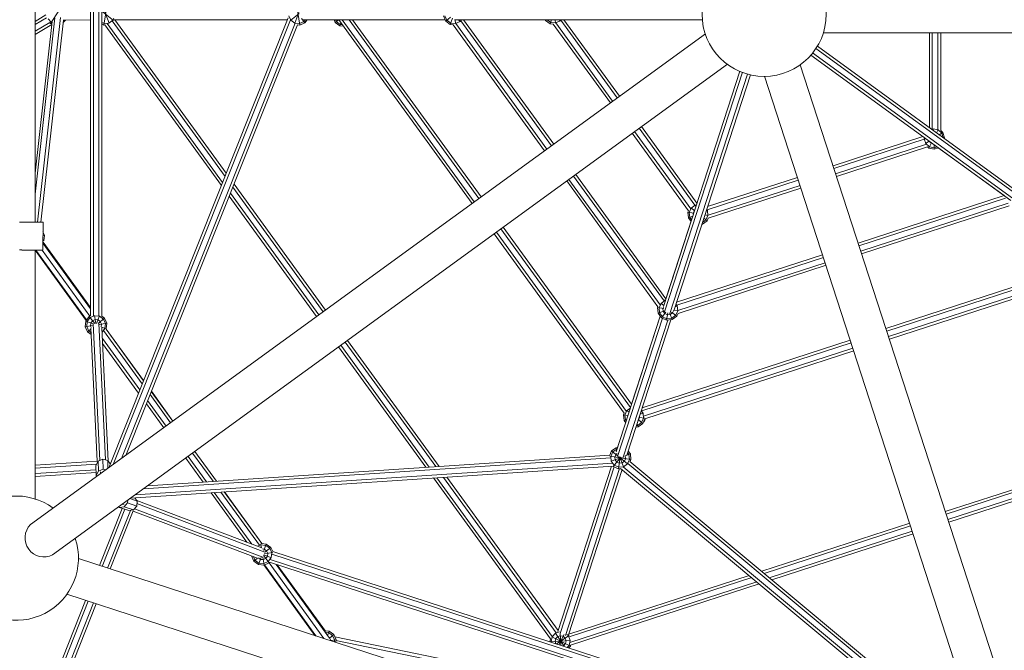
# Model space of a CAD drawing. Units: millimetres. Extents: x -6707 to 5836, y -6694 to 6397.
# Drawn here: x -1199 to 387, y -1023 to -9 of the extents above; entities that cross this region are included whole.
import ezdxf

# ---------------------------------------------------------------- set-up
doc = ezdxf.new("R2010")
doc.units = ezdxf.units.MM
doc.header["$MEASUREMENT"] = 0
doc.linetypes.add('GESTRICHELT_2', pattern=[1650, 1200, -450])
doc.layers.add('LINARIUM_Nr_Pióra__7', color=7, linetype='Continuous', lineweight=0)
doc.layers.add('LINARIUM_WYMIAR_Nr_Pióra__1', color=1, linetype='Continuous', lineweight=0)

msp = doc.modelspace()

# ---------------------------------------------------------------- linework, layer by layer
at = {"layer": 'LINARIUM_Nr_Pióra__7', "linetype": 'Continuous'}
for p, q in [((-1084.7, 485), (-1084.7, -485.4)), ((-1080.2, -485.6), (-1080.2, 485.7)), ((-1071.2, 485.8), (-1071.2, -485.5)), ((-1066.7, -485.8), (-1066.7, 485.6)), ((-1174.2, -334.6), (-1174.2, 350.8)), ((-1066.7, 16.1), (-1055, -14.5)), ((-747.8, -17.4), (-753.1, 16.4)), ((-1149.3, -15), (-1135.9, 5.6)), ((-1066.7, 5), (-1047.8, -10.3)), ((-1063.3, -17.4), (-1058.1, 15.5)), ((-762.5, -9.7), (-749, 1.2)), ((-756, -14.4), (-749.4, 3)), ((-1156.9, -1.2), (-1174.2, -11.6)), ((-1174.2, -16.8), (-1155.5, -5.7)), ((-1142.3, -6), (-1174.2, -289.5)), ((-1146.7, -11.8), (-1174.2, -255.9)), ((-1150.4, -13.1), (-1174.2, -27.3)), ((-1170.2, -334.7), (-1133.2, -5.1)), ((-1165, -334.7), (-1128.4, -9.6)), ((-1153.3, -7.2), (-1148, -13)), ((-1150.2, -14), (-1149.3, -15)), ((-1149.3, -15), (-1147.2, -15.7)), ((-1146.9, -13.4), (-1148, -13)), ((-1124.9, -9.8), (-1128.9, -13.4)), ((-1128.5, -10), (-1127.4, -9)), ((-1127.5, -9.5), (-1084.7, -9.2)), ((-1125.6, -9.4), (-1124.9, -9.8)), ((-1124.9, -9.8), (-1124.8, -9.4)), ((-1066.7, -13.4), (-1062.9, -15.1)), ((-1062.9, -15.1), (-1055.1, -14.2)), ((-872.1, -270.8), (-1058.1, -14.8)), ((-1055.5, -729.6), (-766.3, -6)), ((-1055.1, -14.2), (-1048.7, -9.6)), ((-868.2, -260.9), (-1049.9, -10.8)), ((-1048.7, -9.6), (-1047.2, -6.3)), ((-1048.6, -724.6), (-762.7, -9.1)), ((-767.5, -9), (-1047.1, -9)), ((-1045.6, -9), (-866.2, -256)), ((-755.2, -14.5), (-1035, -714.7)), ((-762.4, -9.6), (-765.6, -2.4)), ((-762.4, -9.6), (-756, -14.2)), ((-756, -14.2), (-748.1, -15.1)), ((-748.1, -15.1), (-740.9, -11.8)), ((-739.5, -13.7), (-747.8, -17.4)), ((-745, -6.9), (-739.5, -13.7)), ((-742.9, -9), (-513.9, -9)), ((-738.9, -9), (-740.9, -11.8)), ((-739.5, -13.7), (-736.1, -9)), ((-690.8, -13.2), (-692.7, -9)), ((-690.8, -13.2), (-685.6, -9)), ((-690.8, -13.2), (-683.4, -18.6)), ((-690.2, -9), (-689, -11.7)), ((-689, -11.7), (-682.6, -16.4)), ((-470.4, -304.5), (-685.1, -9)), ((-683.4, -18.6), (-681.6, -13.8)), ((-679.5, -9), (-466.8, -301.9)), ((-668.4, -9), (-459.5, -296.6)), ((-662.9, -9), (-455.8, -293.9)), ((-661.1, -9), (-662, -10.2)), ((-516.6, -2.7), (-512.9, -11.1)), ((-514.3, -2.4), (-511.1, -9.6)), ((-512.9, -11.1), (-504.9, -4.6)), ((-512.9, -11.1), (-505.6, -16.4)), ((-504.7, -14.2), (-511.1, -9.6)), ((-505.6, -16.4), (-501.7, -6.4)), ((-504.7, -14.2), (-496.9, -15)), ((-496.8, -15.5), (-497.9, -8.6)), ((-497.3, -9), (-99.5, -9)), ((-489.7, -11.8), (-496.9, -15)), ((-496.5, -15.1), (-349.9, -216.9)), ((-492, -9), (-489.5, -12)), ((-489.7, -11.8), (-487.6, -9)), ((-488.5, -10.7), (-342.6, -211.6)), ((-338.9, -209), (-484.2, -9)), ((-352, -10), (-352.5, -9)), ((-352, -10), (-350.8, -9)), ((-352, -10), (-344.6, -15.4)), ((-349.5, -9), (-343.8, -13.2)), ((-344.6, -15.4), (-342.2, -9)), ((-344.6, -15.4), (-339.8, -15.9)), ((-343.8, -13.2), (-336, -14)), ((-335.9, -14.5), (-336.7, -9)), ((-328.7, -10.8), (-336, -14)), ((-335.6, -14.1), (-244.1, -140.1)), ((-330.2, -9), (-328.6, -11)), ((-328.7, -10.8), (-327.4, -9)), ((-236.8, -134.8), (-327.6, -9.7)), ((-233.1, -132.1), (-322.6, -9)), ((-1181.5, -821.2), (-94.7, -31.5)), ((-1174.2, -32.5), (-1147.2, -16.4)), ((-1066.7, -15.9), (-1063.3, -17.4)), ((-1061.9, -17.2), (-1063.3, -17.4)), ((-1061.9, -17.2), (-874.1, -275.7)), ((-751.3, -16.9), (-1028.1, -709.7)), ((-747.8, -17.4), (-751.3, -17)), ((-677.7, -19.2), (-683.4, -18.6)), ((-682.6, -16.4), (-679.5, -16.7)), ((-500.7, -16.9), (-505.6, -16.4)), ((-500.7, -16.9), (-353.5, -219.6)), ((-339.8, -15.9), (-247.7, -142.7)), ((1438.6, -30.1), (95.1, -30.1)), ((266.3, -30.2), (266.3, -182.3)), ((270.8, -30.2), (270.8, -184.7)), ((279.8, -30.2), (279.8, -185.8)), ((284.3, -186.9), (284.3, -30.2)), ((406, -300.5), (78.1, -62.3)), ((83.3, -55), (411.3, -293.2)), ((407.6, -285), (85.8, -51.2)), ((397, -299.6), (75.1, -65.7)), ((-59.2, -80.3), (-1146.1, -869.9)), ((-162.2, -470.2), (-39.3, -91.9)), ((-35.1, -93.4), (-160.4, -479)), ((58.1, -81.2), (473.2, -1358.8)), ((-26.6, -96.3), (-151.8, -481.7)), ((-22.1, -97.3), (-145.1, -475.7)), ((415.9, -1377.5), (0.7, -99.8)), ((-208.6, -188.8), (-118.3, -313.2)), ((-111.5, -307.2), (-201.3, -183.6)), ((-108.2, -304), (-197.7, -180.9)), ((272.3, -184.5), (270.2, -185.2)), ((272.4, -186.8), (272.3, -184.2)), ((272.3, -184.5), (280, -186.1)), ((277.7, -190.7), (280.2, -185.7)), ((285.9, -191.4), (280, -186.1)), ((282.1, -193.9), (287.9, -190.1)), ((284.3, -186.9), (287.9, -190.1)), ((290.7, -198.8), (287.9, -190.1)), ((-212.3, -191.5), (-121.8, -316.1)), ((111, -243.9), (255.7, -196.9)), ((112.3, -248.2), (257.8, -201)), ((257.4, -200.5), (260.5, -200.4)), ((257.9, -200.5), (258.3, -198.8)), ((257.9, -200.5), (260.3, -208)), ((260.1, -208.2), (266, -204.4)), ((265.6, -204.1), (265.7, -204.5)), ((269.1, -207.6), (265.7, -204.5)), ((285.9, -191.4), (288.1, -198.2)), ((289.1, -198.9), (290.7, -198.8)), ((290.7, -198.8), (290.4, -199.9)), ((115.1, -256.8), (261.3, -209.3)), ((116.5, -261), (263, -213.5)), ((266.2, -213.3), (260.3, -208)), ((263, -213.5), (265.1, -215.4)), ((265.1, -215.4), (269.5, -206.9)), ((265.1, -215.4), (274, -217.3)), ((273.9, -214.9), (266.2, -213.3)), ((269.1, -207.6), (270.9, -207.9)), ((274, -217.3), (273.6, -209.9)), ((273.9, -214.9), (278.5, -213.5)), ((280.8, -215.1), (274, -217.3)), ((274.5, -210.5), (386.5, -291.9)), ((-318, -268.3), (-171, -470.7)), ((-314.4, -265.7), (-167.6, -467.8)), ((-161.2, -461.3), (-307.1, -260.4)), ((-158.2, -457.7), (-303.5, -257.8)), ((-92, -314.6), (55, -266.8)), ((-91.1, -309.6), (53.6, -262.6)), ((-710, -478.6), (-855.7, -278.1)), ((-853.7, -273.2), (-706.4, -476)), ((-90.3, -323.5), (57.8, -275.4)), ((-89.9, -328.1), (59.2, -279.7)), ((-861.6, -293), (-720.9, -486.5)), ((-717.3, -483.9), (-859.6, -288)), ((151.4, -368.3), (386.5, -291.9)), ((388.9, -295.8), (152.7, -372.6)), ((-122.9, -318.7), (-121.8, -316.1)), ((-120.6, -319.1), (-117.4, -311.9)), ((-117.6, -311.7), (-112.2, -316.1)), ((-117.4, -311.9), (-111, -307.2)), ((-114.2, -320.1), (-112.4, -315.9)), ((-112, -315.6), (-112.4, -315.9)), ((-111.2, -306.8), (-110.1, -309.7)), ((-109.2, -307), (-111, -307.2)), ((-93.5, -316.8), (-91.1, -315.9)), ((-92.6, -314.2), (-91.3, -316)), ((-90.5, -323.8), (-91.3, -316)), ((393.1, -303.9), (155.5, -381.1)), ((156.9, -385.4), (394.8, -308.1)), ((-158.2, -457.7), (-115.4, -326.1)), ((-122.9, -318.7), (-122, -327.8)), ((-122.9, -318.7), (-113.5, -320.2)), ((-122, -327.8), (-115.1, -325.1)), ((-122, -327.8), (-117.8, -333.5)), ((-120.6, -319.1), (-119.8, -326.9)), ((-119.8, -326.9), (-117, -330.8)), ((-114.2, -320.1), (-114.1, -321.9)), ((-99.5, -335.2), (-93.7, -331)), ((-91.9, -332.5), (-99.2, -337.9)), ((-97.2, -328.2), (-91.9, -332.5)), ((-95.5, -323), (-90, -323.9)), ((-93.7, -331), (-90.5, -323.8)), ((-89.9, -328.1), (-91.9, -332.5)), ((-1199, -334.3), (-1198.6, -334.3)), ((-1198.6, -334.3), (-1198.1, -334.3)), ((-1198.1, -334.3), (-1197.7, -334.3)), ((-1197.7, -334.3), (-1197.3, -334.3)), ((-1197.3, -334.3), (-1196.8, -334.3)), ((-1196.8, -334.3), (-1196.4, -334.3)), ((-1196.4, -334.3), (-1196, -334.3)), ((-1196, -334.3), (-1195.5, -334.3)), ((-1195.5, -334.3), (-1195.1, -334.4)), ((-1195.1, -334.4), (-1194.7, -334.4)), ((-1194.7, -334.4), (-1194.3, -334.4)), ((-1194.3, -334.4), (-1193.9, -334.4)), ((-1193.9, -334.4), (-1193.4, -334.4)), ((-1193.4, -334.4), (-1193, -334.4)), ((-1193, -334.4), (-1192.6, -334.4)), ((-1192.6, -334.4), (-1192.2, -334.4)), ((-1192.2, -334.4), (-1191.8, -334.4)), ((-1191.8, -334.4), (-1191.4, -334.4)), ((-1191.4, -334.4), (-1191, -334.4)), ((-1191, -334.4), (-1190.6, -334.4)), ((-1190.6, -334.4), (-1190.2, -334.4)), ((-1190.2, -334.4), (-1189.8, -334.4)), ((-1189.8, -334.4), (-1189.4, -334.4)), ((-1189.4, -334.4), (-1189.1, -334.4)), ((-1188.7, -334.4), (-1189.1, -334.4)), ((-1188.3, -334.4), (-1188.7, -334.4)), ((-1187.9, -334.4), (-1188.3, -334.4)), ((-1187.5, -334.4), (-1187.9, -334.4)), ((-1187, -334.5), (-1187.5, -334.4)), ((-1186.6, -334.5), (-1187, -334.5)), ((-1186.2, -334.5), (-1186.6, -334.5)), ((-1185.7, -334.5), (-1186.2, -334.5)), ((-1185.3, -334.5), (-1185.7, -334.5)), ((-1184.9, -334.5), (-1185.3, -334.5)), ((-1184.4, -334.5), (-1184.9, -334.5)), ((-1184, -334.5), (-1184.4, -334.5)), ((-1183.6, -334.5), (-1184, -334.5)), ((-1183.2, -334.5), (-1183.6, -334.5)), ((-1182.7, -334.5), (-1183.2, -334.5)), ((-1182.3, -334.5), (-1182.7, -334.5)), ((-1181.9, -334.5), (-1182.3, -334.5)), ((-1181.5, -334.5), (-1181.9, -334.5)), ((-1181.1, -334.5), (-1181.5, -334.5)), ((-1180.7, -334.5), (-1181.1, -334.5)), ((-1180.3, -334.5), (-1180.7, -334.5)), ((-1179.9, -334.5), (-1180.3, -334.5)), ((-1179.5, -334.5), (-1179.9, -334.5)), ((-1179.1, -334.6), (-1179.5, -334.5)), ((-1178.7, -334.6), (-1179.1, -334.6)), ((-1178.3, -334.6), (-1178.7, -334.6)), ((-1177.9, -334.6), (-1178.3, -334.6)), ((-1177.5, -334.6), (-1177.9, -334.6)), ((-1177.1, -334.6), (-1177.5, -334.6)), ((-1176.8, -334.6), (-1177.1, -334.6)), ((-1176.4, -334.6), (-1176.8, -334.6)), ((-1176, -334.6), (-1176.4, -334.6)), ((-1175.6, -334.6), (-1176, -334.6)), ((-1175.3, -334.6), (-1175.6, -334.6)), ((-1174.9, -334.6), (-1175.3, -334.6)), ((-1174.5, -334.6), (-1174.9, -334.6)), ((-1174.2, -334.6), (-1174.5, -334.6)), ((-1173.8, -334.6), (-1174.2, -334.6)), ((-1173.5, -334.6), (-1173.8, -334.6)), ((-1173.1, -334.6), (-1173.5, -334.6)), ((-1172.8, -334.6), (-1173.1, -334.6)), ((-1172.4, -334.6), (-1172.8, -334.6)), ((-1172.1, -334.6), (-1172.4, -334.6)), ((-1171.8, -334.6), (-1172.1, -334.6)), ((-1171.4, -334.7), (-1171.8, -334.6)), ((-1171.1, -334.7), (-1171.4, -334.7)), ((-1170.8, -334.7), (-1171.1, -334.7)), ((-1170.5, -334.7), (-1170.8, -334.7)), ((-1170.1, -334.7), (-1170.5, -334.7)), ((-1169.8, -334.7), (-1170.1, -334.7)), ((-1169.5, -334.7), (-1169.8, -334.7)), ((-1169.2, -334.7), (-1169.5, -334.7)), ((-1168.9, -334.7), (-1169.2, -334.7)), ((-1168.6, -334.7), (-1168.9, -334.7)), ((-1168.3, -334.7), (-1168.6, -334.7)), ((-1168, -334.7), (-1168.3, -334.7)), ((-1167.7, -334.7), (-1168, -334.7)), ((-1167.4, -334.7), (-1167.7, -334.7)), ((-1167.2, -334.7), (-1167.4, -334.7)), ((-1166.9, -334.7), (-1167.2, -334.7)), ((-1166.6, -334.7), (-1166.9, -334.7)), ((-1166.3, -334.7), (-1166.6, -334.7)), ((-1166.1, -334.7), (-1166.3, -334.7)), ((-1165.8, -334.7), (-1166.1, -334.7)), ((-1165.7, -334.7), (-1165.8, -334.7)), ((-1165.4, -334.7), (-1165.7, -334.7)), ((-1165.3, -334.7), (-1165.4, -334.7)), ((-1165.1, -334.7), (-1165.3, -334.7)), ((-1164.5, -334.7), (-1165.1, -334.7)), ((-1163.9, -334.8), (-1164.5, -334.7)), ((-1162.8, -334.8), (-1163.9, -334.8)), ((-1163.6, -334.8), (-1163.7, -334.8)), ((-1163.5, -334.8), (-1163.6, -334.8)), ((-1162.2, -334.8), (-1162.8, -334.8)), ((-1161.7, -334.8), (-1162.2, -334.8)), ((-1161.2, -334.8), (-1161.7, -334.8)), ((-1161.2, -334.8), (-1161.7, -379.8)), ((-424, -345.4), (-215.1, -632.9)), ((-420.4, -342.7), (-213.4, -627.6)), ((-100.4, -338), (-99.2, -337.9)), ((-99.2, -337.9), (-99.8, -336.4)), ((-1161.5, -355.5), (-1161.2, -356)), ((-1161.2, -356), (-1161.5, -358.4)), ((-1161.2, -356), (-1161.5, -356)), ((-1158.9, -355.6), (-1161.4, -350)), ((-1161.1, -364.2), (-1161.4, -364.1)), ((-1158.9, -355.6), (-1161.2, -356)), ((-1158.9, -355.6), (-1159.8, -364.4)), ((-435, -353.3), (-225.3, -641.8)), ((-431.3, -350.6), (-221.8, -639)), ((-1199.1, -379.3), (-1198.7, -379.3)), ((-1198.7, -379.3), (-1198.2, -379.3)), ((-1198.2, -379.3), (-1197.8, -379.3)), ((-1197.8, -379.3), (-1197.4, -379.3)), ((-1196.9, -379.3), (-1197.4, -379.3)), ((-1196.5, -379.3), (-1196.9, -379.3)), ((-1196.5, -379.3), (-1196.1, -379.3)), ((-1195.7, -379.3), (-1196.1, -379.3)), ((-1195.2, -379.4), (-1195.7, -379.3)), ((-1194.8, -379.4), (-1195.2, -379.4)), ((-1194.8, -379.4), (-1194.4, -379.4)), ((-1194, -379.4), (-1194.4, -379.4)), ((-1193.6, -379.4), (-1194, -379.4)), ((-1193.2, -379.4), (-1193.6, -379.4)), ((-1193.2, -379.4), (-1192.7, -379.4)), ((-1192.7, -379.4), (-1192.3, -379.4)), ((-1191.9, -379.4), (-1192.3, -379.4)), ((-1191.9, -379.4), (-1191.5, -379.4)), ((-1191.1, -379.4), (-1191.5, -379.4)), ((-1190.7, -379.4), (-1191.1, -379.4)), ((-1189.6, -379.4), (-1190.9, -379.4)), ((-1190.7, -379.4), (-1190.3, -379.4)), ((-1190.6, -379.4), (-1189.3, -379.4)), ((-1189.3, -379.4), (-1188.9, -379.4)), ((-1188.4, -379.4), (-1188.9, -379.4)), ((-1188.6, -379.5), (-1188.6, -379.5)), ((-1188, -379.4), (-1188.4, -379.4)), ((-1187.6, -379.5), (-1188, -379.4)), ((-1187.1, -379.5), (-1187.6, -379.5)), ((-1187.1, -379.5), (-1186.7, -379.5)), ((-1186.3, -379.5), (-1186.7, -379.5)), ((-1185.8, -379.5), (-1186.3, -379.5)), ((-1185.8, -379.5), (-1185.4, -379.5)), ((-1185.4, -379.5), (-1185.4, -379.5)), ((-1185.4, -379.5), (-1185, -379.5)), ((-1185, -379.5), (-1184.5, -379.5)), ((-1184.1, -379.5), (-1184.5, -379.5)), ((-1183.7, -379.5), (-1184.1, -379.5)), ((-1183.7, -379.5), (-1183.3, -379.5)), ((-1182.9, -379.5), (-1183.3, -379.5)), ((-1182.4, -379.5), (-1182.9, -379.5)), ((-1182, -379.5), (-1182.4, -379.5)), ((-1182.4, -379.6), (-1182.4, -379.6)), ((-1182, -379.5), (-1181.6, -379.5)), ((-1181.6, -379.5), (-1181.2, -379.5)), ((-1180.8, -379.5), (-1181.2, -379.5)), ((-1180.8, -379.5), (-1180.4, -379.5)), ((-1180, -379.5), (-1180.4, -379.5)), ((-1179.6, -379.6), (-1180, -379.5)), ((-1179.8, -379.6), (-1179.8, -379.6)), ((-1179.6, -379.6), (-1179.2, -379.6)), ((-1179.2, -379.6), (-1178.8, -379.6)), ((-1178.4, -379.6), (-1178.8, -379.6)), ((-1178.4, -379.6), (-1178.1, -379.6)), ((-1177.7, -379.6), (-1178.1, -379.6)), ((-1177.7, -379.6), (-1177.3, -379.6)), ((-1177.6, -379.6), (-1177.6, -379.6)), ((-1176.9, -379.6), (-1177.3, -379.6)), ((-1176.9, -379.6), (-1176.5, -379.6)), ((-1176.2, -379.6), (-1176.5, -379.6)), ((-1176.2, -379.6), (-1175.8, -379.6)), ((-1175.4, -379.6), (-1175.8, -379.6)), ((-1175.1, -379.6), (-1175.4, -379.6)), ((-1175.1, -379.6), (-1174.7, -379.6)), ((-1174.4, -379.6), (-1174.7, -379.6)), ((-1174, -379.6), (-1174.4, -379.6)), ((-1174.2, -779.8), (-1174.2, -379.6)), ((-1174, -379.6), (-1173.7, -379.6)), ((-1174, -379.6), (-1091.8, -492.9)), ((-1173.7, -379.6), (-1173.3, -379.6)), ((-1173.4, -379.7), (-1173.6, -379.7)), ((-1173.4, -379.7), (-1172.9, -379.7)), ((-1173.3, -379.6), (-1173, -379.6)), ((-1173, -379.6), (-1172.6, -379.6)), ((-1173, -379.6), (-1091.2, -492.1)), ((-1172.9, -379.7), (-1172.4, -379.7)), ((-1091.1, -491.9), (-1172.7, -379.6)), ((-1172.6, -379.6), (-1172.3, -379.6)), ((-1171.9, -379.7), (-1172.4, -379.7)), ((-1172, -379.6), (-1172.3, -379.6)), ((-1171.6, -379.7), (-1172, -379.6)), ((-1171.5, -379.7), (-1171.9, -379.7)), ((-1171.3, -379.7), (-1171.6, -379.7)), ((-1171, -379.7), (-1171.5, -379.7)), ((-1171.3, -379.7), (-1171, -379.7)), ((-1170.7, -379.7), (-1171, -379.7)), ((-1171, -379.7), (-1170.6, -379.7)), ((-1170.4, -379.7), (-1170.7, -379.7)), ((-1170.1, -379.7), (-1170.6, -379.7)), ((-1170, -379.7), (-1170.4, -379.7)), ((-1170.1, -379.7), (-1169.7, -379.7)), ((-1169.7, -379.7), (-1170, -379.7)), ((-1169.3, -379.7), (-1169.7, -379.7)), ((-1169.7, -379.7), (-1169.4, -379.7)), ((-1169.1, -379.7), (-1169.4, -379.7)), ((-1169.3, -379.7), (-1168.9, -379.7)), ((-1168.8, -379.7), (-1169.1, -379.7)), ((-1168.9, -379.7), (-1168.5, -379.7)), ((-1168.5, -379.7), (-1168.8, -379.7)), ((-1168.3, -379.7), (-1168.5, -379.7)), ((-1168.5, -379.7), (-1168.1, -379.8)), ((-1168, -379.7), (-1168.3, -379.7)), ((-1168.1, -379.8), (-1167.7, -379.8)), ((-1167.7, -379.7), (-1168, -379.7)), ((-1167.7, -379.7), (-1167.4, -379.7)), ((-1167.7, -379.8), (-1167.3, -379.8)), ((-1167.1, -379.7), (-1167.4, -379.7)), ((-1166.9, -379.8), (-1167.3, -379.8)), ((-1167.1, -379.7), (-1166.9, -379.7)), ((-1166.9, -379.7), (-1166.6, -379.7)), ((-1166.6, -379.8), (-1166.9, -379.8)), ((-1166.6, -379.7), (-1166.4, -379.7)), ((-1166.2, -379.8), (-1166.6, -379.8)), ((-1166.2, -379.7), (-1166.1, -379.7)), ((-1166.2, -379.8), (-1165.9, -379.8)), ((-1165.7, -379.7), (-1165.9, -379.7)), ((-1165.9, -379.7), (-1165.9, -379.7)), ((-1165.9, -379.8), (-1165.6, -379.8)), ((-1165.1, -379.7), (-1165.7, -379.7)), ((-1164.9, -379.8), (-1165.6, -379.8)), ((-1164.4, -379.8), (-1165.1, -379.7)), ((-1165, -379.8), (-1163.3, -379.8)), ((-1164.8, -379.8), (-1164.9, -379.8)), ((-1164.6, -379.8), (-1164.8, -379.8)), ((-1164.5, -379.8), (-1164.6, -379.8)), ((-1164.4, -379.8), (-1164.5, -379.8)), ((-1164.5, -379.8), (-1164.4, -379.8)), ((-1163.4, -379.8), (-1164.4, -379.8)), ((-1164.3, -379.8), (-1164.1, -379.8)), ((-1164.1, -379.8), (-1164, -379.8)), ((-1163.8, -379.8), (-1164, -379.8)), ((-1163.7, -379.8), (-1163.8, -379.8)), ((-1163.6, -379.8), (-1163.7, -379.8)), ((-1163.5, -379.8), (-1163.6, -379.8)), ((-1163.4, -379.8), (-1162.7, -379.8)), ((-1163.3, -379.8), (-1162.2, -379.8)), ((-1085.7, -485.8), (-1162.8, -379.8)), ((-1162.7, -379.8), (-1162.3, -379.8)), ((-1161.7, -379.8), (-1162.3, -379.8)), ((-1162.2, -379.8), (-1161.7, -379.8)), ((-1161.6, -368.3), (-1084.7, -474.1)), ((-1161.4, -366.4), (-1084.7, -471.9)), ((-1084.7, -471.9), (-1161.2, -366.6)), ((-141.1, -463.3), (94, -386.9)), ((-140.8, -467.9), (95.4, -391.2)), ((98.2, -399.8), (-139, -476.8)), ((-138.6, -481.4), (99.6, -404)), ((196, -505.7), (531, -396.9)), ((197.4, -510), (535.5, -400.2)), ((200.2, -518.6), (539.2, -408.4)), ((201.6, -522.9), (540.8, -412.6)), ((-160.2, -459.5), (-159.4, -461.5)), ((-171.7, -472.1), (-171, -470.7)), ((-171.7, -472.1), (-170.7, -481.1)), ((-171.7, -472.1), (-161.4, -473.7)), ((-166.1, -465.2), (-169.3, -472.4)), ((-168.5, -480.3), (-169.3, -472.4)), ((-166.3, -465.1), (-161.8, -468.8)), ((-166.1, -465.2), (-159.7, -460.6)), ((-162, -471.1), (-163, -473.4)), ((-162.5, -478), (-163, -473.4)), ((-159.1, -460.5), (-159.7, -460.6)), ((-143.5, -470.7), (-139.8, -469.3)), ((-142.1, -466.5), (-140.1, -469.4)), ((-139.2, -477.2), (-140.1, -469.4)), ((-1087.1, -486.4), (-1092.4, -493.8)), ((-1085.6, -488.2), (-1090.2, -494.6)), ((-1084.7, -485.4), (-1087.1, -486.4)), ((-1087.1, -486.4), (-1077.9, -497.7)), ((-1085.6, -488.2), (-1078.4, -485)), ((-1077.4, -491.4), (-1081.5, -493.2)), ((-1076.4, -497.7), (-1078.4, -484.8)), ((-1078.4, -485), (-1070.5, -485.9)), ((-1072.8, -491.9), (-1077.4, -491.4)), ((-1075.1, -497.7), (-1070.3, -485.2)), ((-1072.7, -497.4), (-1062.3, -489)), ((-1064.2, -490.5), (-1070.5, -485.9)), ((-1062.3, -489), (-1066.7, -485.8)), ((-1060.9, -497.7), (-1064.2, -490.5)), ((-1062.3, -489), (-1058.6, -497.3)), ((-167.3, -485.8), (-238.2, -703.9)), ((-236, -711.7), (-163.7, -489.2)), ((-150.2, -491.5), (-221, -709.3)), ((-167.3, -485.8), (-213.4, -627.6)), ((-170.7, -481.1), (-160.7, -477.3)), ((-165.4, -488.5), (-170.7, -481.1)), ((-163.9, -486.7), (-168.5, -480.3)), ((-165.4, -488.5), (-158.1, -479.6)), ((-157, -492.2), (-165.4, -488.5)), ((-156.7, -489.9), (-163.9, -486.7)), ((-162.5, -478), (-159.8, -481.7)), ((-155.7, -483.5), (-159.8, -481.7)), ((-157, -492.2), (-155.2, -480.5)), ((-157, -492.2), (-148, -491.2)), ((-148.8, -489), (-156.7, -489.9)), ((-155.7, -483.5), (-151.1, -483)), ((-151.7, -481.6), (-148, -491.2)), ((-151.1, -483), (-147.4, -480.4)), ((-149, -479.1), (-140.6, -485.9)), ((-142.4, -484.4), (-148.8, -489)), ((-148, -491.2), (-140.6, -485.9)), ((-147.4, -480.4), (-145.6, -476.2)), ((-145.7, -476.2), (-138.7, -477.3)), ((-145.6, -476.1), (-145.6, -476.2)), ((-139.2, -477.2), (-142.4, -484.4)), ((-140.6, -485.9), (-138.6, -481.4)), ((-1092.4, -493.8), (-1093.4, -502.8)), ((-1093.4, -502.8), (-1082, -501)), ((-1089.7, -511.2), (-1093.4, -502.8)), ((-1092.4, -493.8), (-1080.7, -498.3)), ((-1091, -502.5), (-1090.2, -494.6)), ((-1087.8, -509.7), (-1091, -502.5)), ((-1089.7, -511.2), (-1084.4, -506.9)), ((-1084.7, -501.5), (-1084.2, -496.9)), ((-1084.7, -501.5), (-1083.6, -503.9)), ((-1074.3, -719.3), (-1084.5, -505.3)), ((-1081.5, -493.2), (-1084.2, -496.9)), ((-1080.4, -497.7), (-1069.9, -717.9)), ((-1072.8, -491.9), (-1069.2, -494.5)), ((-1060.9, -716.9), (-1071.4, -497.2)), ((-1070.2, -499.2), (-1058.6, -497.3)), ((-1069.2, -494.5), (-1067.3, -498.7)), ((-1067.3, -498.7), (-1067.7, -502.9)), ((-1067.3, -503.4), (-1059.6, -506.4)), ((-1056.3, -719.2), (-1066.5, -504.3)), ((-1066.2, -511.6), (-1061.8, -505.5)), ((-1060.9, -497.7), (-1061.8, -505.5)), ((-1059.6, -506.4), (-1059.8, -506.7)), ((-1059.8, -506.7), (-999.5, -589.6)), ((-1058.6, -497.3), (-1059.6, -506.4)), ((-999.4, -589.3), (-1059.6, -506.5)), ((-1059.6, -506.5), (-999.4, -589.4)), ((-227.4, -714.5), (-155.1, -492)), ((-1089.7, -511.2), (-1084, -515.3)), ((-1084.2, -512.3), (-1087.8, -509.7)), ((-1005.4, -604.4), (-1065.7, -521.5)), ((-1001.5, -594.5), (-1063.8, -508.8)), ((-1065.3, -529.7), (-1007.4, -609.4)), ((-685.5, -535.3), (-544.9, -728.9)), ((-539.6, -728.6), (-681.9, -532.7)), ((-528.9, -727.9), (-674.6, -527.4)), ((-670.9, -524.7), (-523.6, -727.5)), ((-197.2, -638.2), (140.1, -528.6)), ((-196.3, -633.2), (138.7, -524.4)), ((-194.1, -646.7), (142.8, -537.2)), ((-192.1, -650.8), (144.2, -541.5)), ((-955.9, -657.3), (-989, -611.8)), ((-987, -606.8), (-952.3, -654.6)), ((-952.1, -654.5), (-986.9, -606.5)), ((-986.9, -606.6), (-952.1, -654.5)), ((-994.9, -626.6), (-966.8, -665.2)), ((-963.2, -662.6), (-992.9, -621.6)), ((-215.3, -633.6), (-221, -637.7)), ((-195.7, -631.5), (-194.9, -632.7)), ((-226.5, -644.6), (-225.3, -641.8)), ((-225.6, -653.6), (-226.5, -644.6)), ((-226.5, -644.6), (-219.3, -645.7)), ((-221, -637.7), (-224.2, -644.9)), ((-223.4, -652.8), (-224.2, -644.9)), ((-221.2, -637.6), (-217.6, -640.5)), ((-200.5, -648.7), (-202.3, -652.9)), ((-201.3, -648.6), (-192.1, -650)), ((-200.7, -646.7), (-200.5, -648.7)), ((-199.7, -643.7), (-194.7, -641.8)), ((-197.8, -637.9), (-194.9, -641.9)), ((-197.3, -656.9), (-194.1, -649.7)), ((-194.1, -649.7), (-194.9, -641.9)), ((-221.2, -651.6), (-236, -697.1)), ((-225.6, -653.6), (-221.3, -652)), ((-225.6, -653.6), (-223, -657.2)), ((-222.1, -654.5), (-223.4, -652.8)), ((-202.8, -663.8), (-206.3, -664.1)), ((-205.6, -661.8), (-203.7, -661.6)), ((-204.7, -659), (-202.8, -663.8)), ((-197.3, -656.9), (-203.7, -661.6)), ((-202.8, -653.2), (-202.3, -652.9)), ((-202.8, -663.8), (-195.5, -658.4)), ((-202.6, -652.6), (-195.5, -658.4)), ((-192.1, -650.8), (-195.5, -658.4)), ((-194.6, -656.5), (-193.5, -655.7)), ((-194.1, -655.3), (-193.5, -655.7)), ((-191.2, -650.5), (-193.5, -655.7)), ((-238.2, -697.4), (-245.6, -702.7)), ((-236, -697.1), (-238.2, -697.4)), ((-238.2, -697.4), (-237, -700.4)), ((-992.7, -758.5), (-248.4, -709.3)), ((-898, -752.3), (-927.8, -711.3)), ((-887.4, -751.5), (-920.5, -706)), ((-916.8, -703.4), (-882.1, -751.2)), ((-916.7, -703.3), (-881.9, -751.2)), ((-881.8, -751.2), (-916.6, -703.3)), ((-245.6, -702.7), (-248.5, -709.3)), ((-248.3, -711.2), (-214.5, -716.5)), ((-247, -711.4), (-243.8, -704.2)), ((-246.2, -719.3), (-247, -711.4)), ((-246.3, -719.3), (-229.8, -713)), ((-245.6, -702.7), (-236.1, -710.4)), ((-243.8, -704.2), (-237.4, -699.6)), ((-243, -727.5), (-230.8, -712.5)), ((-240.6, -712.4), (-238.8, -708.3)), ((-240.6, -712.4), (-240.1, -716.9)), ((-236.7, -706.8), (-238.8, -708.3)), ((-237.4, -699.6), (-236.7, -699.5)), ((-234.7, -731.2), (-231.7, -712.2)), ((-234.4, -711.8), (-220, -723.5)), ((-232.6, -712), (-226.4, -728.2)), ((-223.7, -710.6), (-215.5, -707.5)), ((-223.7, -710.6), (-223.2, -715.2)), ((-217.7, -708.3), (-219.8, -705.5)), ((-215.5, -707.5), (-218.9, -702.8)), ((-217.7, -708.3), (-216.9, -716.2)), ((-215.5, -707.5), (-214.5, -716.5)), ((-1073.9, -719.2), (-1174.2, -725.6)), ((-1075.1, -723.8), (-1174.2, -730.1)), ((-1072.6, -719), (-1076.2, -726)), ((-1076.2, -726), (-1075.7, -742.1)), ((-1065.1, -715.8), (-1072.6, -719)), ((-1072.6, -719), (-1072.1, -735.1)), ((-1065.1, -715.8), (-1064.6, -731.9)), ((-1057.2, -717.9), (-1065.1, -715.8)), ((-1056.8, -730.6), (-1057.2, -717.9)), ((-1053.1, -723.6), (-1057.2, -717.9)), ((-1020, -778.4), (-243.2, -727)), ((-1013.2, -773.4), (-243.9, -722.5)), ((-246.9, -713.7), (-999.5, -763.5)), ((-931.4, -714), (-903.3, -752.6)), ((-332.2, -993.3), (-245.7, -727.2)), ((-328.4, -996.2), (-241.3, -728.2)), ((-241.5, -725.6), (-246.2, -719.3)), ((-243.3, -727), (-243, -727.5)), ((-243, -727.5), (-234.7, -731.2)), ((-241.5, -725.6), (-234.3, -728.8)), ((-237.5, -720.6), (-240.1, -716.9)), ((-233.3, -722.5), (-237.5, -720.6)), ((-234.6, -721.9), (-234.6, -721.9)), ((-226.5, -728), (-234.3, -728.8)), ((-228.8, -722), (-233.3, -722.5)), ((-225.1, -719.3), (-228.8, -722)), ((365.1, -1221.2), (-227, -728.2)), ((-220.1, -723.4), (-226.5, -728)), ((-223.2, -715.2), (-225.1, -719.3)), ((-216.9, -716.2), (-220.1, -723.4)), ((-219.6, -722.7), (359.9, -1205.1)), ((-216.1, -719.7), (357.3, -1197.1)), ((-214.5, -716.5), (-216, -719.8)), ((291.7, -800.3), (530.1, -722.8)), ((293.1, -804.5), (528.8, -728)), ((-1076, -732.9), (-1174.2, -739.1)), ((-1174.2, -743.7), (-1075.8, -737.4)), ((-1075.7, -742.1), (-1072.1, -735.1)), ((-1075.2, -743.9), (-1075.7, -742.1)), ((-1064.6, -731.9), (-1072.1, -735.1)), ((-1068.8, -739.3), (-1069, -736.3)), ((-1064.6, -731.9), (-1060.2, -733)), ((-334.7, -995.2), (-516.4, -745.1)), ((-511.1, -744.7), (-331.7, -991.7)), ((-232.8, -731), (-320, -999.3)), ((-228.6, -732.7), (-315, -998.6)), ((-231, -730.8), (-234.7, -731.2)), ((367.7, -1229.2), (-231.1, -730.7)), ((295.9, -813.1), (526.2, -738.3)), ((297.3, -817.4), (524.9, -743.4)), ((-532.4, -746.1), (-344.3, -1004.9)), ((-341.3, -1001.4), (-527, -745.8)), ((-890.8, -769.8), (-832.9, -849.5)), ((-825.3, -852.4), (-885.5, -769.5)), ((-812.7, -854.4), (-874.9, -768.8)), ((-869.6, -768.4), (-809.2, -851.6)), ((-869.4, -768.4), (-808.9, -851.6)), ((-808.8, -851.6), (-869.3, -768.4)), ((-1039.7, -792.6), (-1038.3, -793.5)), ((-1038.3, -793.5), (-1030.6, -792.3)), ((-1030.6, -789.2), (-1033.4, -788.1)), ((-1025.2, -786.2), (-1030.6, -792.3)), ((-1015.6, -797.5), (-1030.6, -792.3)), ((-1024.9, -781.9), (-1025.2, -786.2)), ((-1010.3, -791.4), (-1025.2, -786.2)), ((-1021.3, -779.3), (-1009.8, -783.3)), ((-1015.6, -797.5), (-1010.3, -791.4)), ((-1009.8, -783.3), (-1013.6, -777.9)), ((-809.2, -858.5), (-1010.4, -782.3)), ((-1010.3, -791.4), (-1009.8, -783.3)), ((-1010, -787.3), (-803.9, -865.3)), ((-1070.4, -886.9), (-1034, -795.1)), ((-1029.7, -796.5), (-1066.1, -888.3)), ((-1020.7, -798.3), (-1057.5, -891)), ((-1053.3, -892.4), (-1016.2, -799)), ((-1038.3, -793.5), (-1023.4, -798.7)), ((-1023.4, -798.7), (-1015.6, -797.5)), ((-815.7, -875.3), (-1016.3, -799.4)), ((-1013.8, -795.5), (-807.2, -873.7)), ((-4, -896.3), (234.4, -818.9)), ((0.1, -899.7), (235.8, -823.2)), ((8.3, -906.6), (238.5, -831.7)), ((12.4, -910), (239.9, -836)), ((-815.7, -856), (-810.5, -853.7)), ((-809.8, -858.3), (-810.7, -852.2)), ((-810.5, -853.7), (-802.6, -854.6)), ((-801.8, -852.4), (-809.2, -851.6)), ((-805.9, -863), (-801.8, -852.4)), ((-802.6, -854.6), (-796.3, -859.2)), ((-801.8, -852.4), (-794.4, -857.7)), ((-821.8, -879.9), (-825.5, -871.6)), ((-808.1, -860.3), (-805, -860.6)), ((-806.4, -871), (-797, -882.5)), ((-805.9, -869.6), (-793.6, -874.4)), ((-805.4, -868.4), (-791.5, -866.2)), ((-801.3, -863.3), (-805, -860.6)), ((-804, -865.5), (-794.4, -857.7)), ((-799.9, -872), (-802.6, -875.6)), ((-799.4, -867.4), (-801.3, -863.3)), ((-799.9, -872), (-799.4, -867.4)), ((-793.1, -866.4), (-796.3, -859.2)), ((-794.4, -857.7), (-791.4, -864.5)), ((-793.1, -866.4), (-793.9, -874.3)), ((-793, -868.7), (130.7, -1168.9)), ((132.3, -1164.7), (-791.4, -864.5)), ((-385.9, -1109.2), (-1104.4, -875.8)), ((-820, -878.4), (-822.5, -872.7)), ((-821.8, -879.9), (-816, -875.2)), ((-821.8, -879.9), (-814.4, -885.2)), ((-813.6, -883), (-820, -878.4)), ((-814.4, -885.2), (-810.2, -874.1)), ((-814.4, -885.2), (-805.4, -886.2)), ((-814.2, -874.8), (-811.3, -877)), ((-813.6, -883), (-805.7, -883.9)), ((-811.4, -876.9), (-811.4, -876.9)), ((-806.7, -877.5), (-811.3, -877)), ((-805.4, -886.2), (-807.3, -873.7)), ((-802.6, -875.6), (-806.7, -877.5)), ((-806, -886.1), (-723.6, -999.5)), ((-798.5, -880.6), (-805.7, -883.9)), ((-797, -882.5), (-805.4, -886.2)), ((-722.3, -1000), (-805, -886)), ((-804.8, -885.9), (-721.9, -1000.1)), ((-798.5, -880.6), (-793.9, -874.3)), ((-797.4, -882.7), (-709.1, -1004.3)), ((-796.5, -881.8), (-797, -882.5)), ((126.4, -1181.7), (-796.5, -881.8)), ((128, -1177.5), (-795.7, -877.3)), ((-786.1, -885.1), (-700, -1003.7)), ((-706.3, -992.7), (-784, -885.8)), ((-784, -885.8), (-706.2, -992.9)), ((-314.6, -997.3), (-24.2, -902.9)), ((-314.2, -1001.9), (-20.1, -906.3)), ((-312.9, -1010.9), (-12, -913.1)), ((-311.8, -1015.3), (-7.9, -916.5)), ((-404.5, -1166.6), (-1123.1, -933.1)), ((-1092.7, -943), (-1277.9, -1409.6)), ((-1088.4, -944.4), (-1276.4, -1418)), ((-1268, -1421.3), (-1079.8, -947.2)), ((-1261.1, -1415.9), (-1075.5, -948.6)), ((-706.9, -991.9), (-700.5, -992.6)), ((-701.4, -994.8), (-706.9, -994.2)), ((-703.1, -999.4), (-700.5, -992.6)), ((-701.4, -994.8), (-695, -999.4)), ((-700.5, -992.6), (-693.1, -998)), ((-700.1, -1003.6), (-693.1, -998)), ((-693.1, -998), (-689.4, -1006.3)), ((-336, -995.9), (-341.3, -1001.7)), ((-336.2, -995.6), (-322.3, -1016.9)), ((-336, -995.9), (-329.6, -993.8)), ((-330.6, -1014.3), (-322.1, -997.7)), ((-327.4, -1015.3), (-328.4, -996.2)), ((-314.9, -1000.3), (-317.6, -997.9)), ((-700, -1003.5), (-700.3, -1003.2)), ((-698.1, -1007.7), (-700, -1003.5)), ((-698.5, -1007.7), (-689.4, -1006.3)), ((-698.1, -1007.7), (-698.1, -1007.8)), ((-695, -999.4), (-691.8, -1006.6)), ((-691.8, -1006.6), (-692.1, -1009.8)), ((-357.4, -1070.3), (-691.4, -1001.9)), ((-689.4, -1006.3), (-689.9, -1010.5)), ((-689.6, -1007.6), (-354.9, -1076.2)), ((-345.3, -1009.5), (-344.3, -1004.9)), ((-345.1, -1009.6), (-312.2, -1007.8)), ((-342.9, -1009.4), (-341.3, -1001.7)), ((-342.7, -1010.3), (-342.9, -1009.4)), ((-341.7, -1001.5), (-312, -1016.6)), ((-336.5, -1009.1), (-335.6, -1004.6)), ((-335.3, -1012.7), (-336.5, -1009.1)), ((-332.5, -1001.3), (-335.6, -1004.6)), ((-334.4, -1013), (-313.9, -999.7)), ((-332.5, -1001.3), (-328.2, -999.9)), ((-323.7, -1000.8), (-328.2, -999.9)), ((-323.7, -1000.8), (-320.3, -1003.9)), ((-319.9, -1012.6), (-322.9, -1016)), ((-318.9, -1008.2), (-320.3, -1003.9)), ((-318.9, -1008.2), (-319.9, -1012.6)), ((-314.9, -1000.3), (-312.5, -1007.8)), ((-314.1, -1015.6), (-312.5, -1007.8)), ((-324, -1016.4), (-322.9, -1016)), ((-317, -1018.7), (-314.1, -1015.6)), ((-312, -1016.6), (-314.6, -1019.5)), ((-312, -1016.6), (-311.8, -1015.3))]:
    msp.add_line(p, q, dxfattribs=at)
msp.add_circle((0, 0), 100, dxfattribs=at)
for centre, radius, start, end in [((-1204.3, -875.1), 100, 53.5677, 18.4723), ((-1159.7, -842.6), 30.6, 135.4618, 296.56)]:
    msp.add_arc(centre, radius, start, end, dxfattribs=at)
at = {"layer": 'LINARIUM_WYMIAR_Nr_Pióra__1', "linetype": 'GESTRICHELT_2', "flags": 128}
msp.add_lwpolyline([(-438.5, 5446.1, 0.414214), (-1194.6, 5060.8), (-1250.6, 4888.4, -0.508549), (-2786.9, 4386.6), (-3939.6, 5218.6, 0.414214), (-5335.7, 4993), (-6418.5, 3493, 0.414214), (-6192.9, 2096.9), (-4837, 1118.2, -0.215531), (-4426.9, 403.7), (-4397.5, -602.4, -0.239226), (-4807.2, -1409.4), (-6046.3, -2315.6, 0.414214), (-6263.2, -3713.1), (-5436.7, -4843.1, 0.414214), (-4039.2, -5060), (-2800.2, -4153.9, -0.268834), (-1803, -4047.6, 0.720339), (3873.3, 2152, -0.208252), (3796.4, 2946.7), (3941.2, 3392.2, 0.414214), (3555.9, 4148.3), (3472.7, 4175.3, -0.331679), (3058.3, 4760.6, 0.745356), (324, 5648.9, -0.331679), (-355.3, 5419)], format="xyb", dxfattribs=at)

doc.saveas('drawing.dxf')
